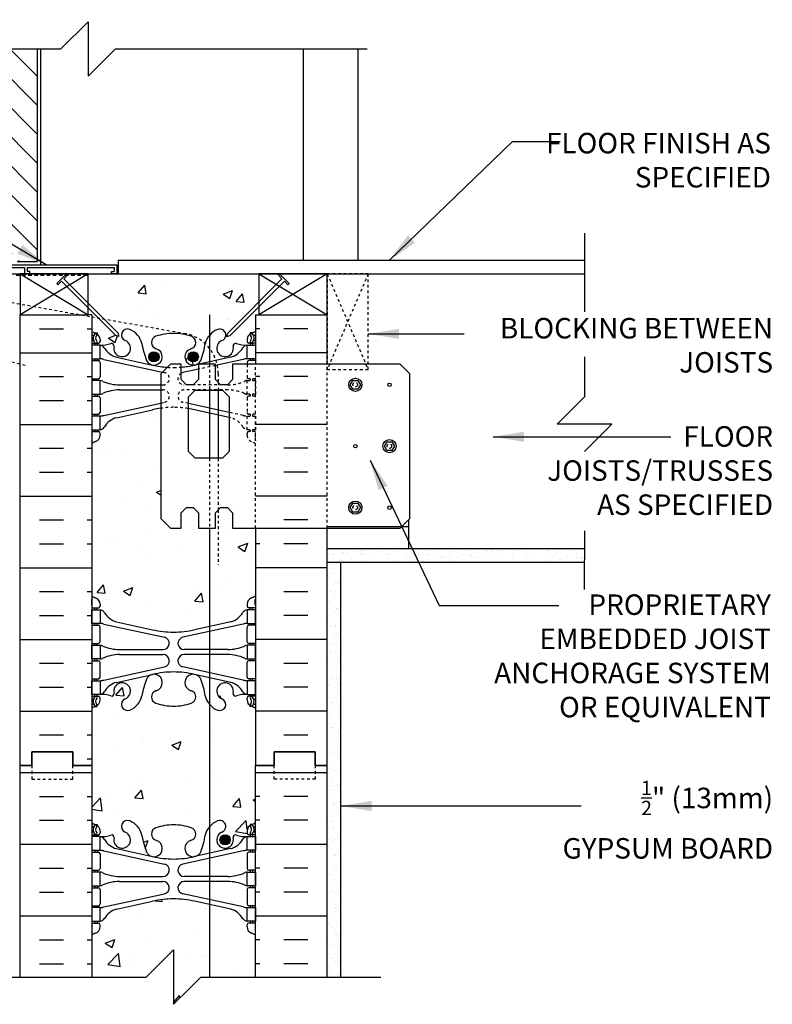
# Model space of a CAD drawing. Units: inches. Extents: x -32.6 to 14.7, y 152.2 to 241.2.
# Drawn here: x -13.1 to 14.5, y 174.5 to 210.6 of the extents above; entities that cross this region are included whole.
import ezdxf

# ---------------------------------------------------------------- set-up
doc = ezdxf.new("R2010")
doc.units = ezdxf.units.IN
doc.header["$LTSCALE"] = 0.5
doc.header["$MEASUREMENT"] = 0
doc.linetypes.add('DASHED2', pattern=[0.375, 0.25, -0.125])
doc.linetypes.add('HIDDEN2', pattern=[0.1875, 0.125, -0.0625])
for name, color, linetype in [('HATCH', 12, 'Continuous'), ('Hidden2', 12, 'HIDDEN2'), ('LINE18', 9, 'Continuous'), ('line25', 2, 'Continuous'), ('LINE3', 3, 'Continuous'), ('LINE50', 5, 'Continuous'), ('LINE65', 3, 'Continuous'), ('LINE9', 9, 'Continuous'), ('TEXT', 4, 'Continuous'), ('Web_Edge', 9, 'Continuous')]:
    doc.layers.add(name, color=color, linetype=linetype)
doc.styles.add('DIM', font='romans.shx', dxfattribs={"width": 0.7})
doc.styles.add('ROMANS', font='romans.shx', dxfattribs={"height": 0.75})
doc.dimstyles.new('ext_12', dxfattribs={"dimscale": 12, "dimtxt": 0.09375, "dimasz": 0.09375, "dimexe": 0.09375, "dimexo": 0.0625, "dimgap": 0.0625, "dimtad": 1, "dimdec": 1, "dimzin": 3, "dimdsep": 46, "dimlunit": 4, "dimtxsty": 'DIM', "dimcen": 0.09, "dimdle": 0.09375, "dimclrt": 4, "dimadec": 0, "dimazin": 0, "dimtfac": 1, "dimtdec": 1, "dimtmove": 2, "dimatfit": 3, "dimfxl": 1, "dimfrac": 2, "dimtolj": 1, "dimtzin": 0, "dimarcsym": 0})

msp = doc.modelspace()

# ---------------------------------------------------------------- hatches: boundary and pattern name
at = {"layer": 'HATCH'}
h = msp.add_hatch(dxfattribs=at)
h.set_pattern_fill('AR-CONC', color=256, scale=0.5)
h.paths.add_polyline_path([(-4.78, 177.377), (-4.78, 177.445, -0.414214), (-4.718, 177.507), (-4.67, 177.507), (-4.67, 177.577), (-4.775, 177.577, -0.188973), (-4.931, 177.672, 0.196323), (-5.38, 178.018), (-6.702, 178.309, 0.057795), (-7.47, 178.398, 0.057795), (-8.238, 178.309), (-9.56, 178.018, 0.196323), (-10.009, 177.672, -0.188973), (-10.165, 177.577), (-10.27, 177.577), (-10.27, 177.507), (-10.223, 177.507, -0.414214), (-10.16, 177.445), (-10.16, 177.377, -0.317837), (-10.327, 177.142, 0.082415), (-10.47, 177.063), (-10.47, 175.536), (-8.47, 175.536), (-7.47, 176.536), (-7.47, 174.536), (-6.891, 175.115), (-6.47, 175.536), (-4.47, 175.536), (-4.47, 177.063, 0.082415), (-4.614, 177.142, -0.317837)])
h.paths.add_polyline_path([(-4.47, 185.37, 0.064398), (-4.58, 185.436), (-4.67, 185.436), (-4.67, 185.478, -0.249069), (-4.78, 185.685), (-4.78, 185.753, -0.414214), (-4.718, 185.815), (-4.67, 185.815), (-4.67, 185.885), (-4.775, 185.885, 0.10046), (-5.169, 185.828, -0.601435), (-5.289, 185.933, 2.182095), (-5.699, 185.72, -1), (-5.862, 185.311, -0.24438), (-6.31, 185.832, 0.053157), (-6.476, 186.446, 1.553132), (-6.834, 186.022, -0.735593), (-6.822, 185.564, -0.082755), (-7.47, 185.456, -0.082755), (-8.119, 185.564, -0.735593), (-8.106, 186.022, 1.553132), (-8.464, 186.446, 0.053157), (-8.63, 185.832, -0.24438), (-9.079, 185.311, -1), (-9.242, 185.72, 2.182095), (-9.652, 185.933, -0.601435), (-9.772, 185.828, 0.10046), (-10.165, 185.885), (-10.27, 185.885), (-10.27, 185.815), (-10.223, 185.815, -0.414214), (-10.16, 185.753), (-10.16, 185.685, -0.249069), (-10.27, 185.478), (-10.27, 185.436), (-10.36, 185.436, 0.064398), (-10.47, 185.37), (-10.47, 183.281), (-10.47, 181.192, 0.064398), (-10.36, 181.126), (-10.27, 181.126), (-10.27, 181.085, -0.249069), (-10.16, 180.877), (-10.16, 180.81, -0.414214), (-10.223, 180.747), (-10.27, 180.747), (-10.27, 180.677), (-10.165, 180.677, 0.10046), (-9.772, 180.735, -0.601435), (-9.652, 180.63, 2.182095), (-9.242, 180.843, -1), (-9.079, 181.251, -0.24438), (-8.63, 180.73, 0.053157), (-8.464, 180.116, 1.553132), (-8.106, 180.541, -0.735593), (-8.119, 180.999, -0.082755), (-7.47, 181.107, -0.082755), (-6.822, 180.999, -0.735593), (-6.834, 180.541, 1.553132), (-6.476, 180.116, 0.053157), (-6.31, 180.73, -0.24438), (-5.862, 181.251, -1), (-5.699, 180.843, 2.182095), (-5.289, 180.63, -0.601435), (-5.169, 180.735, 0.10046), (-4.775, 180.677), (-4.67, 180.677), (-4.67, 180.747), (-4.718, 180.747, -0.414214), (-4.78, 180.81), (-4.78, 180.877, -0.249069), (-4.67, 181.085), (-4.67, 181.126), (-4.58, 181.126, 0.064398), (-4.47, 181.192), (-4.47, 183.281)])
h.paths.add_polyline_path([(-4.614, 189.421, 0.082415), (-4.47, 189.5), (-4.47, 191.974), (-5.314, 191.974), (-5.314, 192.537), (-5.502, 192.724), (-5.752, 192.724), (-5.939, 192.537), (-5.939, 191.974), (-6.564, 191.974), (-6.564, 192.537), (-6.752, 192.724), (-7.002, 192.724), (-7.189, 192.537), (-7.189, 191.974), (-7.586, 191.974), (-7.939, 192.328), (-7.939, 196.365, 0.022683), (-8.238, 196.309), (-9.56, 196.018, 0.196323), (-10.009, 195.672, -0.188973), (-10.165, 195.577), (-10.27, 195.577), (-10.27, 195.507), (-10.223, 195.507, -0.414214), (-10.16, 195.445), (-10.16, 195.377, -0.317837), (-10.327, 195.142, 0.082415), (-10.47, 195.063), (-10.47, 189.5, 0.082415), (-10.327, 189.421, -0.317837), (-10.16, 189.185), (-10.16, 189.118, -0.414214), (-10.223, 189.055), (-10.27, 189.055), (-10.27, 188.985), (-10.165, 188.985, -0.188973), (-10.009, 188.89, 0.196323), (-9.56, 188.544), (-8.238, 188.253, 0.057795), (-7.47, 188.164, 0.057795), (-6.702, 188.253), (-5.38, 188.544, 0.196323), (-4.931, 188.89, -0.188973), (-4.775, 188.985), (-4.67, 188.985), (-4.67, 189.055), (-4.718, 189.055, -0.414214), (-4.78, 189.118), (-4.78, 189.185, -0.317837)])
h.paths.add_polyline_path([(-5.43, 196.029), (-6.702, 196.309, 0.017332), (-6.93, 196.354), (-6.93, 194.781), (-6.68, 194.531), (-5.68, 194.531), (-5.43, 194.781)], flags=17)
h.paths.add_polyline_path([(-4.345, 200.261), (-4.345, 201.281), (-10.595, 201.281), (-10.595, 200.215), (-10.012, 199.632), (-7.08, 199.108, -0.146134), (-6.311, 198.726, -0.245973), (-5.862, 199.251, -1), (-5.699, 198.843, 2.182095), (-5.289, 198.63, -0.601435), (-5.169, 198.735, 0.10046), (-4.775, 198.677), (-4.67, 198.677), (-4.67, 198.747), (-4.718, 198.747, -0.414214), (-4.78, 198.81), (-4.78, 198.877, -0.249069), (-4.67, 199.085), (-4.67, 199.126), (-4.58, 199.126, 0.064398), (-4.47, 199.192), (-4.47, 199.781), (-4.345, 199.781), (-4.345, 200.084), (-5.399, 199.031), (-5.528, 198.99), (-5.487, 199.119)])
h.paths.add_polyline_path([(-7.47, 199.107, -0.082755), (-6.822, 198.999, -0.735593), (-6.834, 198.541, 1.553132), (-6.476, 198.116, 0.052765), (-6.311, 198.726, 0.146199), (-7.08, 199.108), (-10.012, 199.632), (-9.499, 199.119), (-9.459, 198.99), (-9.588, 199.031), (-10.227, 199.67), (-10.47, 199.714), (-10.47, 199.192, 0.064398), (-10.36, 199.126), (-10.27, 199.126), (-10.27, 199.085, -0.249069), (-10.16, 198.877), (-10.16, 198.81, -0.414214), (-10.223, 198.747), (-10.27, 198.747), (-10.27, 198.677), (-10.165, 198.677, 0.10046), (-9.772, 198.735, -0.601435), (-9.652, 198.63, 2.182095), (-9.242, 198.843, -1), (-9.079, 199.251, -0.24438), (-8.63, 198.73, 0.053157), (-8.464, 198.116, 1.553132), (-8.106, 198.541, -0.735593), (-8.119, 198.999, -0.082755)])
h.paths.add_polyline_path([(-13.876, 200.322), (-14.588, 200.449, 0.873175), (-15.325, 198.583), (-13.876, 198.195)], flags=17)
h.paths.add_polyline_path([(-13.876, 198.195), (-15.325, 198.583, -0.873175), (-14.588, 200.449), (-13.876, 200.322), (-13.877, 201.281), (-16.557, 201.281), (-17.595, 201.281), (-17.595, 196.281, 0.050065), (-17.496, 195.287), (-13.876, 195.406)])
h.paths.add_polyline_path([(-17.595, 201.281), (-17.783, 201.281), (-22.517, 201.125), (-22.517, 199.521), (-23.517, 198.521), (-21.517, 198.521), (-22.517, 197.521), (-22.517, 195.122), (-17.496, 195.287, -0.050065), (-17.595, 196.281)])
h.paths.add_polyline_path([(-4.47, 224.949, 0.082415), (-4.614, 225.028, -0.317837), (-4.78, 225.264), (-4.78, 225.332, -0.414214), (-4.718, 225.394), (-4.67, 225.394), (-4.67, 225.464), (-4.775, 225.464, -0.188973), (-4.931, 225.559, 0.196323), (-5.38, 225.905), (-6.702, 226.196, 0.057795), (-7.47, 226.285, 0.057795), (-8.238, 226.196), (-9.56, 225.905, 0.196323), (-10.009, 225.559, -0.188973), (-10.165, 225.464), (-10.27, 225.464), (-10.27, 225.394), (-10.223, 225.394, -0.414214), (-10.16, 225.332), (-10.16, 225.264, -0.317837), (-10.327, 225.028, 0.082415), (-10.47, 224.949), (-10.47, 222.168), (-9.845, 222.168), (-9.845, 222.218), (-7.895, 222.218, 0.414214), (-7.77, 222.343), (-7.77, 222.418, -1), (-7.17, 222.418), (-7.17, 222.343, 0.414214), (-7.045, 222.218), (-5.095, 222.218), (-5.095, 222.168), (-4.47, 222.168)])
h.paths.add_polyline_path([(-4.47, 231.168), (-4.47, 233.257, 0.064398), (-4.58, 233.323), (-4.67, 233.323), (-4.67, 233.365, -0.249069), (-4.78, 233.572), (-4.78, 233.639, -0.414214), (-4.718, 233.702), (-4.67, 233.702), (-4.67, 233.772), (-4.775, 233.772, 0.10046), (-5.169, 233.714, -0.601435), (-5.289, 233.819, 2.182095), (-5.699, 233.606, -1), (-5.862, 233.198, -0.24438), (-6.31, 233.719, 0.053157), (-6.476, 234.333, 1.553132), (-6.834, 233.908, -0.735593), (-6.822, 233.45, -0.082755), (-7.47, 233.342, -0.082755), (-8.119, 233.45, -0.735593), (-8.106, 233.908, 1.553132), (-8.464, 234.333, 0.053157), (-8.63, 233.719, -0.24438), (-9.079, 233.198, -1), (-9.242, 233.606, 2.182095), (-9.652, 233.819, -0.601435), (-9.772, 233.714, 0.10046), (-10.165, 233.772), (-10.27, 233.772), (-10.27, 233.702), (-10.223, 233.702, -0.414214), (-10.16, 233.639), (-10.16, 233.572, -0.249069), (-10.27, 233.365), (-10.27, 233.323), (-10.36, 233.323, 0.064398), (-10.47, 233.257), (-10.47, 231.168), (-10.47, 228.957, 0.035064), (-10.395, 228.919, -0.068878), (-10.36, 228.978, -0.348752), (-10.305, 228.991, -0.292121), (-10.16, 228.764), (-10.16, 228.697, -0.414214), (-10.223, 228.634), (-10.27, 228.634), (-10.27, 228.564), (-10.165, 228.564, 0.10046), (-9.772, 228.621, -0.601435), (-9.652, 228.516, 2.182095), (-9.242, 228.729, -1), (-9.079, 229.138, -0.24438), (-8.63, 228.617, 0.053157), (-8.464, 228.003, 1.553132), (-8.106, 228.427, -0.735593), (-8.119, 228.885, -0.082755), (-7.47, 228.993, -0.082755), (-6.822, 228.885, -0.735593), (-6.834, 228.427, 1.553132), (-6.476, 228.003, 0.053157), (-6.31, 228.617, -0.24438), (-5.862, 229.138, -1), (-5.699, 228.729, 2.182095), (-5.289, 228.516, -0.601435), (-5.169, 228.621, 0.10046), (-4.775, 228.564), (-4.67, 228.564), (-4.67, 228.634), (-4.718, 228.634, -0.414214), (-4.78, 228.697), (-4.78, 228.764, -0.249069), (-4.67, 228.971), (-4.67, 229.013), (-4.58, 229.013, 0.064398), (-4.47, 229.079)])
h.paths.add_polyline_path([(-4.47, 240.158), (-8.943, 240.158), (-9.943, 239.158), (-9.943, 241.158), (-10.47, 240.631), (-10.47, 237.386, 0.082415), (-10.327, 237.307, -0.317837), (-10.16, 237.072), (-10.16, 237.004, -0.414214), (-10.223, 236.942), (-10.27, 236.942), (-10.27, 236.872), (-10.165, 236.872, -0.188973), (-10.009, 236.777, 0.196323), (-9.56, 236.431), (-8.238, 236.14, 0.057795), (-7.47, 236.051, 0.057795), (-6.702, 236.14), (-5.38, 236.431, 0.196323), (-4.931, 236.777, -0.188973), (-4.775, 236.872), (-4.67, 236.872), (-4.67, 236.942), (-4.718, 236.942, -0.414214), (-4.78, 237.004), (-4.78, 237.072, -0.317837), (-4.614, 237.307, 0.082415), (-4.47, 237.386)])
h = msp.add_hatch(dxfattribs=at)
h.set_pattern_fill('ANSI31', color=256, scale=6, style=0)
h.set_pattern_definition([(135, (107.8191, 45.80936), (0.53033, 0.53033), [])])
h.paths.add_polyline_path([(-14.094, 209.52), (-12.469, 209.52), (-12.469, 201.737), (-13.201, 201.737), (-13.201, 201.779), (-13.12, 201.779), (-13.12, 202.02), (-13.442, 202.02), (-13.442, 201.779), (-13.371, 201.779), (-13.371, 201.737), (-14.094, 201.737)])
h = msp.add_hatch(dxfattribs=at)
h.set_pattern_fill('INSUL', color=256, scale=7, style=0)
h.set_pattern_definition([(0, (-2936.632, -213.7283), (0, 2.625), []), (0, (-2936.632, -212.8533), (0, 2.625), [0.875, -0.875]), (0, (-2936.632, -211.9783), (0, 2.625), [0.875, -0.875])])
h.paths.add_polyline_path([(-13.095, 183.281), (-12.658, 183.281), (-12.658, 183.781), (-11.158, 183.781), (-11.158, 183.281), (-10.47, 183.281), (-10.47, 199.781), (-13.095, 199.781)])
h = msp.add_hatch(dxfattribs=at)
h.set_pattern_fill('AR-SAND', color=256, scale=0.25, style=0)
h.set_pattern_definition([(37.5, (-112.9404, 70.85372), (-0.0157483, 0.4817059), [0, -0.38, 0, -0.425, 0, -0.40625]), (7.5, (-112.9404, 70.8537), (0.4424442, 0.7055365), [0, -0.205, 0, -0.3425, 0, -0.13125]), (327.5, (-113.2479, 70.85372), (0.7785355, 0.0014148), [0, -0.125, 0, -0.45, 0, -0.5875]), (317.5, (-113.2479, 70.8537), (0.7515317, 0.219419), [0, -0.0625, 0, -0.295, 0, -0.3375])])
h.paths.add_polyline_path([(7.567, 190.724), (7.567, 191.224), (-1.854, 191.224), (-1.854, 190.724)])
h = msp.add_hatch(dxfattribs=at)
h.set_pattern_fill('AR-SAND', color=256, scale=0.25, style=0)
h.set_pattern_definition([(37.5, (65.12333, 7.50636), (-0.01574834, 0.48170594), [0, -0.38, 0, -0.425, 0, -0.40625]), (7.5, (65.12333, 7.50636), (0.4424442, 0.7055365), [0, -0.205, 0, -0.3425, 0, -0.13125]), (327.5, (64.81583, 7.50636), (0.7785355, 0.0014148), [0, -0.125, 0, -0.45, 0, -0.5875]), (317.5, (64.81583, 7.50636), (0.7515317, 0.219419), [0, -0.0625, 0, -0.295, 0, -0.3375])])
h.paths.add_polyline_path([(-1.345, 190.724), (-1.845, 190.724), (-1.845, 183.281), (-1.845, 175.536), (-1.345, 175.536)])
h = msp.add_hatch(dxfattribs=at)
h.set_pattern_fill('INSUL', color=256, scale=7, style=0)
h.set_pattern_definition([(0, (-2936.632, -231.7283), (0, 2.625), []), (0, (-2936.632, -230.8533), (0, 2.625), [0.875, -0.875]), (0, (-2936.632, -229.9783), (0, 2.625), [0.875, -0.875])])
h.paths.add_polyline_path([(-13.095, 175.536), (-10.47, 175.536), (-10.47, 183.281), (-11.158, 183.281), (-11.158, 183.781), (-12.658, 183.781), (-12.658, 183.281), (-13.095, 183.281)])
h = msp.add_hatch(dxfattribs=at)
h.set_pattern_fill('INSUL', color=256, scale=7, style=0)
h.set_pattern_definition([(180, (2921.6913, -231.7283), (0, 2.625), []), (180, (2921.6913, -230.8533), (0, 2.625), [0.875, -0.875]), (180, (2921.6913, -229.9783), (0, 2.625), [0.875, -0.875])])
h.paths.add_polyline_path([(-4.47, 175.536), (-1.845, 175.536), (-1.845, 183.281), (-2.283, 183.281), (-2.283, 183.781), (-3.783, 183.781), (-3.783, 183.281), (-4.47, 183.281)])
at = {"layer": 'LINE3'}
msp.add_hatch(color=256, dxfattribs=at).paths.add_polyline_path([(-5.398, 180.559, 1), (-5.773, 180.559, 1)])
msp.add_hatch(color=256, dxfattribs=at).paths.add_polyline_path([(-5.398, 180.559, 1), (-5.773, 180.559, 1)])
at = {"layer": 'LINE65'}
for points in [[(-8.001, 198.247, 1), (-8.376, 198.247, 1)], [(-6.564, 198.247, 1), (-6.939, 198.247, 1)]]:
    msp.add_hatch(color=256, dxfattribs=at).paths.add_polyline_path(points)

# ---------------------------------------------------------------- linework, layer by layer
at = {"layer": 'HATCH'}
for p, q in [((-12.344, 209.52), (-12.344, 201.612)), ((-2.72, 209.52), (-2.72, 201.781)), ((-0.72, 209.52), (-0.72, 201.781)), ((-13.095, 201.281), (-10.595, 199.781)), ((-10.595, 201.281), (-13.095, 199.781)), ((-4.345, 201.281), (-1.845, 199.781)), ((-1.845, 201.281), (-4.345, 199.781)), ((-4.309, 199.272), (-4.47, 199.272)), ((-2.559, 199.272), (-3.434, 199.272)), ((-1.845, 198.397), (-4.47, 198.397)), ((-4.309, 197.522), (-4.47, 197.522)), ((-2.559, 197.522), (-3.434, 197.522)), ((-2.559, 196.647), (-3.434, 196.647)), ((-1.845, 195.772), (-4.47, 195.772)), ((-2.559, 194.897), (-3.434, 194.897)), ((-2.559, 194.022), (-3.434, 194.022)), ((-1.845, 193.147), (-4.47, 193.147)), ((-2.559, 192.272), (-3.434, 192.272)), ((-4.631, 191.973), (-4.631, 191.973)), ((-4.631, 191.973), (-4.631, 191.973)), ((-4.309, 191.397), (-4.47, 191.397)), ((-2.559, 191.397), (-3.434, 191.397)), ((-1.845, 190.522), (-4.47, 190.522)), ((-2.559, 189.647), (-3.434, 189.647)), ((-2.559, 188.772), (-3.434, 188.772)), ((-1.845, 187.897), (-4.47, 187.897)), ((-2.559, 187.022), (-3.434, 187.022)), ((-2.559, 186.147), (-3.434, 186.147)), ((-1.845, 185.272), (-4.47, 185.272)), ((-2.559, 184.397), (-3.434, 184.397))]:
    msp.add_line(p, q, dxfattribs=at)
at = {"layer": 'HATCH', "linetype": 'HIDDEN2'}
for p, q in [((-6.15, 197.974), (-6.15, 197.031)), ((-5.836, 197.308), (-5.836, 197.031)), ((-6.15, 194.531), (-6.15, 191.974)), ((-5.836, 194.531), (-5.836, 192.64)), ((-5.836, 192.64), (-5.836, 190.63))]:
    msp.add_line(p, q, dxfattribs=at)
at = {"layer": 'Hidden2'}
for p, q in [((-14.588, 200.449), (-10.47, 199.714)), ((-10.47, 199.714), (-7.065, 199.106)), ((-15.325, 198.583), (-12.892, 197.931)), ((-4.78, 197.974), (-4.78, 197.51)), ((-4.47, 191.974), (-4.47, 197.974)), ((-7.874, 197.686), (-7.81, 197.672)), ((-5.939, 197.931), (-6.564, 197.795)), ((-5.836, 197.63), (-5.836, 197.308)), ((-4.47, 197.447), (-4.718, 197.447)), ((-4.67, 197.447), (-4.67, 197.377)), ((-4.58, 197.447), (-4.58, 197.377)), ((-7.939, 197.217), (-7.859, 197.217)), ((-7.939, 197.037), (-7.859, 197.037)), ((-5.485, 197.217), (-7.081, 197.217)), ((-5.485, 197.037), (-7.081, 197.037)), ((-4.67, 196.877), (-4.67, 196.807)), ((-4.58, 196.877), (-4.58, 196.807)), ((-7.939, 196.555), (-7.81, 196.583)), ((-6.93, 196.539), (-7.131, 196.583)), ((-4.78, 196.745), (-4.78, 196.21)), ((-4.47, 196.807), (-4.718, 196.807)), ((-4.919, 196.101), (-5.43, 196.213)), ((-5.38, 196.018), (-5.43, 196.029)), ((-4.47, 196.147), (-4.718, 196.147)), ((-4.67, 196.147), (-4.67, 196.077)), ((-4.58, 196.147), (-4.58, 196.077)), ((-4.78, 195.377), (-4.78, 195.445)), ((-4.47, 195.507), (-4.718, 195.507)), ((-4.67, 195.577), (-4.67, 195.507)), ((-4.58, 195.577), (-4.58, 195.507)), ((-4.48, 195.387), (-4.48, 195.201))]:
    msp.add_line(p, q, dxfattribs=at)
for points in [[(-4.475, 196.877), (-4.775, 196.877), (-4.775, 197.377), (-4.475, 197.377)], [(-4.475, 195.577), (-4.775, 195.577), (-4.775, 196.077), (-4.475, 196.077)]]:
    msp.add_lwpolyline(points, close=True, dxfattribs=at)
for centre, radius, start, end in [((-7.336, 197.63), 1.5, 0, 79.5785), ((-7.859, 197.447), 0.23, 270, 77.6055), ((-7.47, 201.213), 3.356, 266.1524, 270), ((-7.47, 201.213), 3.356, 270, 274.8025), ((-7.081, 197.447), 0.23, 118.0472, 270), ((-5.515, 198.817), 1.6, 271.0797, 293.4327), ((-4.771, 197.159), 0.219, 91.08, 119.5063), ((-4.718, 197.51), 0.0625, 180, 270), ((-7.859, 196.807), 0.23, 282.3945, 90), ((-7.081, 196.807), 0.23, 90, 257.6055), ((-5.515, 195.438), 1.6, 66.5673, 88.9203), ((-5.515, 195.438), 1.6, 66.5673, 88.9203), ((-4.771, 197.096), 0.219, 240.4937, 268.92), ((-4.771, 197.096), 0.219, 240.4937, 268.92), ((-4.718, 196.745), 0.0625, 90, 180), ((-7.47, 193.042), 3.356, 90, 98.0333), ((-7.47, 193.042), 3.356, 80.741, 90), ((-4.718, 196.21), 0.0625, 180, 270), ((-5.58, 195.295), 0.75, 30.155, 74.5838), ((-4.685, 197.073), 1, 256.4291, 264.7991), ((-4.732, 195.824), 0.25, 217.2777, 260.0823), ((-4.718, 195.445), 0.0625, 90, 180), ((-4.53, 195.377), 0.25, 180, 250.5288), ((-4.78, 194.67), 0.5, 51.6833, 70.5288), ((-4.46, 195.387), 0.02, 119.988, 180), ((-4.46, 195.201), 0.02, 180, 238.927), ((-4.78, 194.67), 0.6, 58.8907, 58.927)]:
    msp.add_arc(centre, radius, start, end, dxfattribs=at)
at = {"layer": 'LINE18'}
for p, q in [((-11.397, 201.281), (-11.353, 201.237)), ((-11.75, 200.928), (-11.706, 200.884)), ((-11.573, 201.016), (-9.588, 199.031)), ((-11.485, 201.105), (-9.499, 199.119)), ((-3.502, 201.105), (-5.487, 199.119)), ((-3.413, 201.016), (-5.399, 199.031)), ((-3.237, 200.928), (-3.281, 200.884)), ((-9.459, 198.99), (-9.499, 199.119)), ((-5.528, 198.99), (-5.487, 199.119)), ((-9.459, 198.99), (-9.588, 199.031)), ((-5.528, 198.99), (-5.399, 199.031))]:
    msp.add_line(p, q, dxfattribs=at)
for points in [[(-11.75, 200.928), (-11.397, 201.281)], [(-11.485, 201.105), (-11.353, 201.237)], [(-3.502, 201.105), (-3.634, 201.237)], [(-3.59, 201.281), (-3.237, 200.928)], [(-11.573, 201.016), (-11.706, 200.884)], [(-3.413, 201.016), (-3.281, 200.884)]]:
    msp.add_lwpolyline(points, dxfattribs=at)
at = {"layer": 'line25'}
for p, q in [((-12.469, 209.52), (-12.469, 201.737)), ((-13.201, 201.737), (-12.469, 201.737)), ((-10.47, 199.781), (-10.595, 199.781)), ((-10.47, 199.781), (-10.47, 183.281)), ((-4.47, 199.781), (-4.47, 197.974)), ((-4.47, 199.781), (-4.345, 199.781)), ((1.146, 191.224), (1.146, 192.288)), ((-4.47, 191.974), (-4.47, 183.281)), ((-1.845, 192.031), (1.155, 192.031)), ((-1.854, 191.224), (7.567, 191.224)), ((-10.47, 183.281), (-10.47, 175.536)), ((-4.47, 175.536), (-4.47, 183.281))]:
    msp.add_line(p, q, dxfattribs=at)
for points in [[(-7.939, 197.62), (-7.939, 192.328), (-7.586, 191.974), (-7.189, 191.974), (-7.189, 192.537), (-7.002, 192.724), (-6.752, 192.724), (-6.564, 192.537), (-6.564, 191.974), (-5.939, 191.974), (-5.939, 192.537), (-5.752, 192.724), (-5.502, 192.724), (-5.314, 192.537), (-5.314, 191.974), (0.832, 191.974), (1.186, 192.328), (1.186, 197.62), (0.832, 197.974), (-5.314, 197.974), (-5.314, 197.412), (-5.502, 197.224), (-5.752, 197.224), (-5.939, 197.412), (-5.939, 197.974), (-6.564, 197.974), (-6.564, 197.412), (-6.752, 197.224), (-7.002, 197.224), (-7.189, 197.412), (-7.189, 197.974), (-7.586, 197.974)], [(-6.68, 194.531), (-6.93, 194.781), (-6.93, 196.781), (-6.68, 197.031), (-5.68, 197.031), (-5.43, 196.781), (-5.43, 194.781), (-5.68, 194.531)]]:
    msp.add_lwpolyline(points, close=True, dxfattribs=at)
at = {"layer": 'LINE3'}
for p, q in [((-6.15, 199.781), (-6.15, 197.974)), ((-6.15, 197.031), (-6.15, 194.531)), ((-5.836, 197.031), (-5.836, 194.531)), ((-6.15, 191.974), (-6.15, 175.536))]:
    msp.add_line(p, q, dxfattribs=at)
msp.add_circle((-5.585, 180.559), 0.188, dxfattribs=at)
msp.add_circle((-5.585, 180.559), 0.188, dxfattribs=at)
at = {"layer": 'LINE50'}
for p, q in [((-16.557, 201.281), (-1.845, 201.281)), ((-1.845, 201.281), (7.576, 201.281)), ((-13.095, 183.281), (-13.095, 199.781)), ((-1.845, 197.974), (-1.845, 199.781)), ((-1.845, 183.281), (-1.845, 191.974)), ((-1.845, 185.397), (-1.845, 188.281)), ((-13.095, 175.536), (-13.095, 183.281)), ((-1.845, 175.536), (-1.845, 183.281))]:
    msp.add_line(p, q, dxfattribs=at)
at = {"layer": 'LINE50', "color": 9, "linetype": 'DASHED2'}
msp.add_line((-13.242, 201.232), (-10.595, 201.232), dxfattribs=at)
at = {"layer": 'LINE50'}
for points in [[(-10.47, 183.281), (-11.158, 183.281), (-11.158, 183.781), (-12.658, 183.781), (-12.658, 183.281), (-13.095, 183.281)], [(-13.095, 183.281), (-12.658, 183.281), (-12.658, 183.781), (-11.158, 183.781), (-11.158, 183.281), (-10.47, 183.281)], [(-10.47, 183.281), (-11.158, 183.281), (-11.158, 183.781), (-12.658, 183.781), (-12.658, 183.281), (-13.095, 183.281)], [(-4.47, 183.281), (-3.783, 183.281), (-3.783, 183.781), (-2.283, 183.781), (-2.283, 183.281), (-1.845, 183.281)], [(-1.845, 183.281), (-2.283, 183.281), (-2.283, 183.781), (-3.783, 183.781), (-3.783, 183.281), (-4.47, 183.281)]]:
    msp.add_lwpolyline(points, dxfattribs=at)
at = {"layer": 'LINE65'}
for centre in [(-8.189, 198.247), (-6.752, 198.247)]:
    msp.add_circle(centre, 0.188, dxfattribs=at)
at = {"layer": 'LINE9'}
for p, q in [((-11.597, 209.52), (-10.597, 210.52)), ((-10.597, 210.52), (-10.597, 208.52)), ((-18.279, 209.52), (-11.597, 209.52)), ((-10.597, 208.52), (-9.597, 209.52)), ((-9.597, 209.52), (-0.38, 209.52)), ((7.576, 202.781), (7.576, 199.894)), ((-14.094, 201.612), (-9.554, 201.612)), ((-9.554, 201.612), (-9.554, 201.281)), ((-9.501, 201.781), (-9.501, 201.281)), ((-14.094, 201.518), (-12.929, 201.518)), ((-13.095, 201.281), (-13.095, 199.781)), ((-10.595, 201.281), (-13.095, 201.281)), ((-12.929, 201.518), (-12.929, 201.281)), ((-12.929, 201.281), (-12.741, 201.281)), ((-12.835, 201.518), (-9.648, 201.518)), ((-12.835, 201.518), (-12.835, 201.375)), ((-12.741, 201.375), (-12.835, 201.375)), ((-12.741, 201.281), (-12.741, 201.375)), ((-10.595, 199.781), (-10.595, 201.281)), ((-9.741, 201.281), (-9.741, 201.375)), ((-9.741, 201.375), (-9.648, 201.375)), ((-9.554, 201.281), (-9.741, 201.281)), ((-9.648, 201.518), (-9.648, 201.375)), ((-4.345, 201.281), (-4.345, 199.781)), ((-1.845, 201.281), (-4.345, 201.281)), ((-3.634, 201.237), (-3.59, 201.281)), ((-1.845, 199.781), (-1.845, 201.281)), ((-13.095, 199.781), (-10.595, 199.781)), ((-4.345, 199.781), (-1.845, 199.781)), ((7.576, 198.248), (7.576, 196.781)), ((6.576, 195.781), (7.576, 196.781)), ((8.576, 195.781), (6.576, 195.781)), ((8.576, 195.781), (7.576, 194.781)), ((7.576, 191.873), (7.567, 189.724)), ((-1.854, 190.724), (7.567, 190.724)), ((-1.345, 175.536), (-1.345, 190.724))]:
    msp.add_line(p, q, dxfattribs=at)
at = {"layer": 'LINE9', "linetype": 'HIDDEN2'}
for p, q in [((-1.845, 201.281), (-0.345, 197.781)), ((-0.345, 201.281), (-1.845, 197.781)), ((-1.845, 191.974), (-1.845, 197.974))]:
    msp.add_line(p, q, dxfattribs=at)
msp.add_lwpolyline([(-1.845, 197.781), (-0.345, 197.781), (-0.345, 201.281), (-1.845, 201.281)], close=True, dxfattribs=at)
at = {"layer": 'LINE9'}
for points in [[(-0.722, 197.384), (-0.629, 197.224), (-0.722, 197.064), (-0.906, 197.064), (-0.999, 197.224), (-0.906, 197.384)], [(0.528, 195.134), (0.621, 194.974), (0.528, 194.814), (0.344, 194.814), (0.251, 194.974), (0.344, 195.134)], [(-0.722, 192.884), (-0.629, 192.724), (-0.722, 192.564), (-0.906, 192.564), (-0.999, 192.724), (-0.906, 192.884)]]:
    msp.add_lwpolyline(points, close=True, dxfattribs=at)
at = {"layer": 'LINE9', "linetype": 'DASHED2', "ltscale": 0.15}
for points in [[(-12.658, 183.281), (-12.658, 183.281), (-12.658, 182.781), (-11.158, 182.781), (-11.158, 183.281), (-11.158, 183.281)], [(-12.658, 183.281), (-12.658, 183.281), (-12.658, 182.781), (-11.158, 182.781), (-11.158, 183.281), (-11.158, 183.281)], [(-2.283, 183.281), (-2.283, 183.281), (-2.283, 182.781), (-3.783, 182.781), (-3.783, 183.281), (-3.783, 183.281)]]:
    msp.add_lwpolyline(points, dxfattribs=at)
at = {"layer": 'LINE9'}
for points in [[(-15.063, 175.536), (-8.47, 175.536), (-7.47, 176.536), (-7.47, 174.536), (-6.891, 175.115)], [(-6.891, 175.115), (-6.47, 175.536), (0.116, 175.536)]]:
    msp.add_lwpolyline(points, dxfattribs=at)
for centre, radius in [((-0.814, 197.224), 0.241), ((0.436, 197.224), 0.0625), ((0.436, 194.974), 0.241), ((-0.814, 194.974), 0.0625), ((-0.814, 192.724), 0.241), ((0.436, 192.724), 0.0625)]:
    msp.add_circle(centre, radius, dxfattribs=at)
at = {"layer": 'LINE9', "linetype": 'DASHED2'}
for centre in [(-0.819, 197.228), (0.431, 194.978), (-0.819, 192.728)]:
    msp.add_circle(centre, 0.0843, dxfattribs=at)
at = {"layer": 'Web_Edge'}
for p, q in [((-9.501, 201.781), (7.576, 201.781)), ((-10.36, 199.126), (-10.27, 199.126)), ((-10.27, 199.126), (-10.27, 199.085)), ((-4.58, 199.126), (-4.67, 199.126)), ((-4.67, 199.126), (-4.67, 199.085)), ((-10.47, 198.847), (-10.428, 198.847)), ((-10.47, 198.747), (-10.223, 198.747)), ((-10.36, 198.747), (-10.36, 198.677)), ((-10.27, 198.747), (-10.27, 198.677)), ((-10.16, 198.877), (-10.16, 198.81)), ((-4.78, 198.877), (-4.78, 198.81)), ((-4.47, 198.747), (-4.718, 198.747)), ((-4.67, 198.747), (-4.67, 198.677)), ((-4.58, 198.747), (-4.58, 198.677)), ((-4.47, 198.847), (-4.512, 198.847)), ((-10.47, 198.107), (-10.223, 198.107)), ((-10.36, 198.177), (-10.36, 198.107)), ((-10.27, 198.177), (-10.27, 198.107)), ((-10.16, 198.045), (-10.16, 197.51)), ((-10.021, 198.154), (-7.874, 197.686)), ((-9.56, 198.236), (-8.238, 197.946)), ((-5.38, 198.236), (-6.702, 197.946)), ((-4.919, 198.154), (-5.939, 197.931)), ((-4.78, 198.045), (-4.78, 197.974)), ((-4.47, 198.107), (-4.718, 198.107)), ((-4.67, 198.177), (-4.67, 198.107)), ((-4.58, 198.177), (-4.58, 198.107)), ((-6.564, 197.795), (-7.131, 197.672)), ((-10.47, 197.447), (-10.223, 197.447)), ((-10.36, 197.447), (-10.36, 197.377)), ((-10.27, 197.447), (-10.27, 197.377)), ((-10.36, 196.877), (-10.36, 196.807)), ((-10.27, 196.877), (-10.27, 196.807)), ((-9.456, 197.217), (-7.939, 197.217)), ((-9.456, 197.037), (-7.939, 197.037)), ((-10.47, 196.807), (-10.223, 196.807)), ((-10.16, 196.745), (-10.16, 196.21)), ((-10.021, 196.101), (-7.939, 196.555)), ((-5.43, 196.213), (-6.93, 196.539)), ((-9.56, 196.018), (-8.238, 196.309)), ((-5.43, 196.029), (-6.702, 196.309)), ((-10.47, 196.147), (-10.223, 196.147)), ((-10.36, 196.147), (-10.36, 196.077)), ((-10.27, 196.147), (-10.27, 196.077)), ((-10.47, 195.507), (-10.223, 195.507)), ((-10.36, 195.577), (-10.36, 195.507)), ((-10.27, 195.577), (-10.27, 195.507)), ((-10.16, 195.377), (-10.16, 195.445)), ((-10.46, 195.387), (-10.46, 195.201)), ((-10.46, 189.175), (-10.46, 189.361)), ((-4.48, 189.175), (-4.48, 189.361)), ((-10.47, 189.055), (-10.223, 189.055)), ((-10.36, 188.985), (-10.36, 189.055)), ((-10.27, 188.985), (-10.27, 189.055)), ((-10.16, 189.185), (-10.16, 189.118)), ((-4.78, 189.185), (-4.78, 189.118)), ((-4.47, 189.055), (-4.718, 189.055)), ((-4.67, 188.985), (-4.67, 189.055)), ((-4.58, 188.985), (-4.58, 189.055)), ((-10.47, 188.415), (-10.223, 188.415)), ((-10.36, 188.415), (-10.36, 188.485)), ((-10.27, 188.415), (-10.27, 188.485)), ((-10.16, 187.818), (-10.16, 188.353)), ((-10.021, 188.461), (-7.81, 187.98)), ((-9.56, 188.544), (-8.238, 188.253)), ((-4.919, 188.461), (-7.131, 187.98)), ((-5.38, 188.544), (-6.702, 188.253)), ((-4.78, 187.818), (-4.78, 188.353)), ((-4.47, 188.415), (-4.718, 188.415)), ((-4.67, 188.415), (-4.67, 188.485)), ((-4.58, 188.415), (-4.58, 188.485)), ((-10.47, 187.755), (-10.223, 187.755)), ((-10.36, 187.685), (-10.36, 187.755)), ((-10.27, 187.685), (-10.27, 187.755)), ((-9.456, 187.525), (-7.859, 187.525)), ((-5.485, 187.525), (-7.081, 187.525)), ((-4.47, 187.755), (-4.718, 187.755)), ((-4.67, 187.685), (-4.67, 187.755)), ((-4.58, 187.685), (-4.58, 187.755)), ((-10.36, 187.115), (-10.36, 187.185)), ((-10.27, 187.115), (-10.27, 187.185)), ((-9.456, 187.345), (-7.859, 187.345)), ((-5.485, 187.345), (-7.081, 187.345)), ((-4.67, 187.115), (-4.67, 187.185)), ((-4.58, 187.115), (-4.58, 187.185)), ((-10.47, 187.115), (-10.223, 187.115)), ((-10.16, 186.518), (-10.16, 187.053)), ((-10.021, 186.409), (-7.81, 186.89)), ((-4.919, 186.409), (-7.131, 186.89)), ((-4.78, 186.518), (-4.78, 187.053)), ((-4.47, 187.115), (-4.718, 187.115)), ((-10.47, 186.455), (-10.223, 186.455)), ((-10.36, 186.385), (-10.36, 186.455)), ((-10.27, 186.385), (-10.27, 186.455)), ((-9.56, 186.326), (-8.238, 186.617)), ((-5.38, 186.326), (-6.702, 186.617)), ((-4.47, 186.455), (-4.718, 186.455)), ((-4.67, 186.385), (-4.67, 186.455)), ((-4.58, 186.385), (-4.58, 186.455)), ((-10.47, 185.815), (-10.223, 185.815)), ((-10.47, 185.715), (-10.428, 185.715)), ((-10.36, 185.815), (-10.36, 185.885)), ((-10.27, 185.815), (-10.27, 185.885)), ((-10.16, 185.685), (-10.16, 185.753)), ((-4.78, 185.685), (-4.78, 185.753)), ((-4.47, 185.815), (-4.718, 185.815)), ((-4.67, 185.815), (-4.67, 185.885)), ((-4.58, 185.815), (-4.58, 185.885)), ((-4.47, 185.715), (-4.512, 185.715)), ((-10.36, 185.436), (-10.27, 185.436)), ((-10.27, 185.436), (-10.27, 185.478)), ((-4.67, 185.436), (-4.67, 185.478)), ((-4.58, 185.436), (-4.67, 185.436)), ((-10.36, 181.126), (-10.27, 181.126)), ((-10.27, 181.126), (-10.27, 181.085)), ((-4.58, 181.126), (-4.67, 181.126)), ((-4.67, 181.126), (-4.67, 181.085)), ((-10.47, 180.847), (-10.428, 180.847)), ((-10.47, 180.747), (-10.223, 180.747)), ((-10.36, 180.747), (-10.36, 180.677)), ((-10.27, 180.747), (-10.27, 180.677)), ((-10.16, 180.877), (-10.16, 180.81)), ((-4.78, 180.877), (-4.78, 180.81)), ((-4.47, 180.747), (-4.718, 180.747)), ((-4.67, 180.747), (-4.67, 180.677)), ((-4.58, 180.747), (-4.58, 180.677)), ((-4.47, 180.847), (-4.512, 180.847)), ((-10.47, 180.107), (-10.223, 180.107)), ((-10.36, 180.177), (-10.36, 180.107)), ((-10.27, 180.177), (-10.27, 180.107)), ((-10.16, 180.045), (-10.16, 179.51)), ((-10.021, 180.154), (-7.81, 179.672)), ((-9.56, 180.236), (-8.238, 179.946)), ((-4.919, 180.154), (-7.131, 179.672)), ((-5.38, 180.236), (-6.702, 179.946)), ((-4.78, 180.045), (-4.78, 179.51)), ((-4.47, 180.107), (-4.718, 180.107)), ((-4.67, 180.177), (-4.67, 180.107)), ((-4.58, 180.177), (-4.58, 180.107)), ((-10.47, 179.447), (-10.223, 179.447)), ((-10.36, 179.447), (-10.36, 179.377)), ((-10.27, 179.447), (-10.27, 179.377)), ((-9.456, 179.217), (-7.859, 179.217)), ((-5.485, 179.217), (-7.081, 179.217)), ((-4.47, 179.447), (-4.718, 179.447)), ((-4.67, 179.447), (-4.67, 179.377)), ((-4.58, 179.447), (-4.58, 179.377)), ((-10.36, 178.877), (-10.36, 178.807)), ((-10.27, 178.877), (-10.27, 178.807)), ((-9.456, 179.037), (-7.859, 179.037)), ((-5.485, 179.037), (-7.081, 179.037)), ((-4.67, 178.877), (-4.67, 178.807)), ((-4.58, 178.877), (-4.58, 178.807)), ((-10.47, 178.807), (-10.223, 178.807)), ((-10.16, 178.745), (-10.16, 178.21)), ((-10.021, 178.101), (-7.81, 178.583)), ((-4.919, 178.101), (-7.131, 178.583)), ((-4.78, 178.745), (-4.78, 178.21)), ((-4.47, 178.807), (-4.718, 178.807)), ((-10.47, 178.147), (-10.223, 178.147)), ((-10.36, 178.147), (-10.36, 178.077)), ((-10.27, 178.147), (-10.27, 178.077)), ((-9.56, 178.018), (-8.238, 178.309)), ((-5.38, 178.018), (-6.702, 178.309)), ((-4.47, 178.147), (-4.718, 178.147)), ((-4.67, 178.147), (-4.67, 178.077)), ((-4.58, 178.147), (-4.58, 178.077)), ((-10.47, 177.507), (-10.223, 177.507)), ((-10.36, 177.577), (-10.36, 177.507)), ((-10.27, 177.577), (-10.27, 177.507)), ((-10.16, 177.377), (-10.16, 177.445)), ((-4.78, 177.377), (-4.78, 177.445)), ((-4.47, 177.507), (-4.718, 177.507)), ((-4.67, 177.577), (-4.67, 177.507)), ((-4.58, 177.577), (-4.58, 177.507)), ((-10.46, 177.387), (-10.46, 177.201)), ((-4.48, 177.387), (-4.48, 177.201))]:
    msp.add_line(p, q, dxfattribs=at)
for points in [[(-10.465, 198.177), (-10.165, 198.177), (-10.165, 198.677), (-10.465, 198.677)], [(-4.475, 198.177), (-4.775, 198.177), (-4.775, 198.677), (-4.475, 198.677)], [(-10.465, 196.877), (-10.165, 196.877), (-10.165, 197.377), (-10.465, 197.377)], [(-10.465, 195.577), (-10.165, 195.577), (-10.165, 196.077), (-10.465, 196.077)], [(-10.465, 188.985), (-10.165, 188.985), (-10.165, 188.485), (-10.465, 188.485)], [(-4.475, 188.985), (-4.775, 188.985), (-4.775, 188.485), (-4.475, 188.485)], [(-10.465, 187.685), (-10.165, 187.685), (-10.165, 187.185), (-10.465, 187.185)], [(-4.475, 187.685), (-4.775, 187.685), (-4.775, 187.185), (-4.475, 187.185)], [(-10.465, 186.385), (-10.165, 186.385), (-10.165, 185.885), (-10.465, 185.885)], [(-4.475, 186.385), (-4.775, 186.385), (-4.775, 185.885), (-4.475, 185.885)], [(-10.465, 180.177), (-10.165, 180.177), (-10.165, 180.677), (-10.465, 180.677)], [(-4.475, 180.177), (-4.775, 180.177), (-4.775, 180.677), (-4.475, 180.677)], [(-10.465, 178.877), (-10.165, 178.877), (-10.165, 179.377), (-10.465, 179.377)], [(-4.475, 178.877), (-4.775, 178.877), (-4.775, 179.377), (-4.475, 179.377)], [(-10.465, 177.577), (-10.165, 177.577), (-10.165, 178.077), (-10.465, 178.077)], [(-4.475, 177.577), (-4.775, 177.577), (-4.775, 178.077), (-4.475, 178.077)]]:
    msp.add_lwpolyline(points, close=True, dxfattribs=at)
for centre, radius, start, end in [((-10.16, 199.584), 0.5, 231.6833, 250.5288), ((-10.16, 199.584), 0.6, 238.8907, 245.0748), ((-10.167, 198.932), 0.25, 140.1145, 222.4609), ((-10.422, 199.022), 0.02, 340.7916, 65.0748), ((-10.324, 199.063), 0.045, 319.1879, 141.448), ((-10.41, 198.877), 0.25, 0, 70.5288), ((-10.167, 198.932), 0.16, 140.0001, 222.4609), ((-9.16, 199.047), 0.22, 68.1963, 248.1963), ((-9.355, 198.559), 0.745, 13.2652, 68.1963), ((-7.47, 197.107), 2, 90, 108.923), ((-7.47, 197.107), 2, 71.077, 90), ((-5.585, 198.559), 0.745, 111.8037, 166.7348), ((-5.78, 199.047), 0.22, 291.8037, 111.8037), ((-4.53, 198.877), 0.25, 109.4712, 180), ((-4.616, 199.063), 0.045, 38.552, 220.8121), ((-4.774, 198.932), 0.16, 317.5391, 39.9999), ((-4.78, 199.584), 0.5, 289.4712, 308.3167), ((-4.774, 198.932), 0.25, 317.5391, 39.8855), ((-4.519, 199.022), 0.02, 114.9252, 199.2084), ((-4.78, 199.584), 0.6, 294.9252, 301.1093), ((-10.428, 198.867), 0.02, 270, 14.1541), ((-10.318, 198.794), 0.045, 222.4609, 42.4609), ((-10.223, 198.81), 0.0625, 270, 0), ((-10.109, 199.676), 1, 266.7879, 289.9067), ((-10.208, 198.431), 0.25, 37.2777, 80.0823), ((-9.74, 198.65), 0.09, 346.6795, 108.8651), ((-9.355, 198.559), 0.305, 166.6795, 68.1963), ((-5.667, 199.201), 3, 189.0273, 201.1984), ((-8.041, 198.772), 0.24, 108.923, 254.2747), ((-6.9, 198.772), 0.24, 285.7253, 71.077), ((-9.273, 199.201), 3, 338.8016, 350.9727), ((-5.585, 198.559), 0.305, 111.8037, 13.3205), ((-5.201, 198.65), 0.09, 71.1349, 193.3205), ((-4.831, 199.676), 1, 250.0933, 273.2121), ((-4.732, 198.431), 0.25, 99.9177, 142.7223), ((-4.718, 198.81), 0.0625, 180, 270), ((-4.623, 198.794), 0.045, 137.5391, 317.5391), ((-4.512, 198.867), 0.02, 165.8459, 270), ((-9.361, 198.959), 0.75, 210.155, 254.5838), ((-8.189, 198.247), 0.305, 205.3782, 74.2747), ((-6.752, 198.247), 0.305, 105.7253, 334.6218), ((-5.58, 198.959), 0.75, 285.4162, 329.845), ((-10.223, 198.045), 0.0625, 0, 90), ((-10.256, 197.182), 1, 76.4291, 84.7991), ((-4.685, 197.182), 1, 95.2009, 103.5709), ((-4.718, 198.045), 0.0625, 90, 180), ((-7.47, 201.213), 3.356, 256.7692, 266.1524), ((-7.47, 201.213), 3.356, 274.8025, 283.2308), ((-7.081, 197.447), 0.23, 102.3945, 118.0472), ((-10.223, 197.51), 0.0625, 270, 0), ((-10.169, 197.159), 0.219, 60.4937, 88.92), ((-9.425, 198.817), 1.6, 246.5673, 268.9203), ((-10.169, 197.096), 0.219, 271.08, 299.5063), ((-10.169, 197.096), 0.219, 271.08, 299.5063), ((-9.425, 195.438), 1.6, 91.0797, 113.4327), ((-9.425, 195.438), 1.6, 91.0797, 113.4327), ((-10.223, 196.745), 0.0625, 0, 90), ((-10.223, 196.21), 0.0625, 270, 0), ((-7.47, 193.042), 3.356, 98.0333, 103.2308), ((-7.47, 193.042), 3.356, 76.7692, 80.741), ((-10.256, 197.073), 1, 275.2009, 283.5709), ((-9.361, 195.295), 0.75, 105.4162, 149.845), ((-10.223, 195.445), 0.0625, 360, 90), ((-10.208, 195.824), 0.25, 279.9177, 322.7223), ((-10.48, 195.387), 0.02, 0, 60.012), ((-10.48, 195.201), 0.02, 301.073, 0), ((-10.16, 194.67), 0.6, 121.073, 121.1093), ((-10.16, 194.67), 0.5, 109.4712, 128.3167), ((-10.41, 195.377), 0.25, 289.4712, 360), ((-10.16, 189.892), 0.5, 231.6833, 250.5288), ((-10.16, 189.892), 0.6, 238.8907, 238.927), ((-10.48, 189.361), 0.02, 360, 58.927), ((-10.41, 189.185), 0.25, 0, 70.5288), ((-4.53, 189.185), 0.25, 109.4712, 180), ((-4.78, 189.892), 0.5, 289.4712, 308.3167), ((-4.46, 189.361), 0.02, 121.073, 180), ((-4.78, 189.892), 0.6, 301.073, 301.1093), ((-10.48, 189.175), 0.02, 299.988, 360), ((-10.223, 189.118), 0.0625, 270, 0), ((-10.208, 188.739), 0.25, 37.2777, 80.0823), ((-4.732, 188.739), 0.25, 99.9177, 142.7223), ((-4.718, 189.118), 0.0625, 180, 270), ((-4.46, 189.175), 0.02, 180, 240.012), ((-9.361, 189.267), 0.75, 210.155, 254.5838), ((-5.58, 189.267), 0.75, 285.4162, 329.845), ((-10.223, 188.353), 0.0625, 0, 90), ((-10.256, 187.489), 1, 76.4291, 84.7991), ((-7.47, 191.521), 3.356, 256.7692, 270), ((-7.47, 191.521), 3.356, 270, 283.2308), ((-4.685, 187.489), 1, 95.2009, 103.5709), ((-4.718, 188.353), 0.0625, 90, 180), ((-7.859, 187.755), 0.23, 270, 77.6055), ((-7.081, 187.755), 0.23, 102.3945, 270), ((-10.223, 187.818), 0.0625, 270, 0), ((-10.169, 187.466), 0.219, 60.4937, 88.92), ((-10.169, 187.466), 0.219, 60.4937, 88.92), ((-9.425, 189.125), 1.6, 246.5673, 268.9203), ((-9.425, 189.125), 1.6, 246.5673, 268.9203), ((-5.515, 189.125), 1.6, 271.0797, 293.4327), ((-5.515, 189.125), 1.6, 271.0797, 293.4327), ((-4.771, 187.466), 0.219, 91.08, 119.5063), ((-4.771, 187.466), 0.219, 91.08, 119.5063), ((-4.718, 187.818), 0.0625, 180, 270), ((-10.169, 187.404), 0.219, 271.08, 299.5063), ((-9.425, 185.745), 1.6, 91.0797, 113.4327), ((-7.859, 187.115), 0.23, 282.3945, 90), ((-7.081, 187.115), 0.23, 90, 257.6055), ((-5.515, 185.745), 1.6, 66.5673, 88.9203), ((-4.771, 187.404), 0.219, 240.4937, 268.92), ((-10.223, 187.053), 0.0625, 0, 90), ((-4.718, 187.053), 0.0625, 90, 180), ((-10.223, 186.518), 0.0625, 270, 0), ((-5.667, 185.361), 3, 158.8016, 170.9727), ((-8.189, 186.315), 0.305, 285.7253, 154.6218), ((-7.47, 183.35), 3.356, 90, 103.2308), ((-7.47, 183.35), 3.356, 76.7692, 90), ((-6.752, 186.315), 0.305, 25.3782, 254.2747), ((-9.273, 185.361), 3, 9.0273, 21.1984), ((-4.718, 186.518), 0.0625, 180, 270), ((-10.256, 187.381), 1, 275.2009, 283.5709), ((-9.361, 185.603), 0.75, 105.4162, 149.845), ((-9.355, 186.003), 0.305, 291.8037, 193.3205), ((-5.585, 186.003), 0.305, 346.6795, 248.1963), ((-5.58, 185.603), 0.75, 30.155, 74.5838), ((-4.685, 187.381), 1, 256.4291, 264.7991), ((-10.428, 185.695), 0.02, 345.8459, 90), ((-10.167, 185.63), 0.25, 137.5391, 219.8855), ((-10.318, 185.769), 0.045, 317.5391, 137.5391), ((-10.167, 185.63), 0.16, 137.5391, 219.9999), ((-10.223, 185.753), 0.0625, 360, 90), ((-10.208, 186.131), 0.25, 279.9177, 322.7223), ((-10.109, 184.887), 1, 70.0933, 93.2121), ((-9.74, 185.912), 0.09, 251.1349, 13.3205), ((-9.16, 185.516), 0.22, 111.8037, 291.8037), ((-9.355, 186.003), 0.745, 291.8037, 346.7348), ((-8.041, 185.791), 0.24, 105.7253, 251.077), ((-6.9, 185.791), 0.24, 288.923, 74.2747), ((-5.585, 186.003), 0.745, 193.2652, 248.1963), ((-5.78, 185.516), 0.22, 248.1963, 68.1963), ((-5.201, 185.912), 0.09, 166.6795, 288.8651), ((-4.831, 184.887), 1, 86.7879, 109.9067), ((-4.732, 186.131), 0.25, 217.2777, 260.0823), ((-4.718, 185.753), 0.0625, 90, 180), ((-4.623, 185.769), 0.045, 42.4609, 222.4609), ((-4.774, 185.63), 0.16, 320.0001, 42.4609), ((-4.774, 185.63), 0.25, 320.1145, 42.4609), ((-4.512, 185.695), 0.02, 90, 194.1541), ((-10.16, 184.978), 0.6, 114.9252, 121.1093), ((-10.16, 184.978), 0.5, 109.4712, 128.3167), ((-10.422, 185.54), 0.02, 294.9252, 19.2084), ((-10.324, 185.5), 0.045, 218.552, 40.8121), ((-10.41, 185.685), 0.25, 289.4712, 360), ((-7.47, 187.456), 2, 251.077, 270), ((-7.47, 187.456), 2, 270, 288.923), ((-4.53, 185.685), 0.25, 180, 250.5288), ((-4.616, 185.5), 0.045, 139.1879, 321.448), ((-4.78, 184.978), 0.5, 51.6833, 70.5288), ((-4.519, 185.54), 0.02, 160.7916, 245.0748), ((-4.78, 184.978), 0.6, 58.8907, 65.0748), ((-10.16, 181.584), 0.5, 231.6833, 250.5288), ((-10.16, 181.584), 0.6, 238.8907, 245.0748), ((-10.167, 180.932), 0.25, 140.1145, 222.4609), ((-10.422, 181.022), 0.02, 340.7916, 65.0748), ((-10.324, 181.063), 0.045, 319.1879, 141.448), ((-10.41, 180.877), 0.25, 0, 70.5288), ((-10.167, 180.932), 0.16, 140.0001, 222.4609), ((-9.16, 181.047), 0.22, 68.1963, 248.1963), ((-9.355, 180.559), 0.745, 13.2652, 68.1963), ((-7.47, 179.107), 2, 90, 108.923), ((-7.47, 179.107), 2, 71.077, 90), ((-5.585, 180.559), 0.745, 111.8037, 166.7348), ((-5.78, 181.047), 0.22, 291.8037, 111.8037), ((-4.53, 180.877), 0.25, 109.4712, 180), ((-4.616, 181.063), 0.045, 38.552, 220.8121), ((-4.774, 180.932), 0.16, 317.5391, 39.9999), ((-4.78, 181.584), 0.5, 289.4712, 308.3167), ((-4.774, 180.932), 0.25, 317.5391, 39.8855), ((-4.519, 181.022), 0.02, 114.9252, 199.2084), ((-4.78, 181.584), 0.6, 294.9252, 301.1093), ((-10.428, 180.867), 0.02, 270, 14.1541), ((-10.318, 180.794), 0.045, 222.4609, 42.4609), ((-10.223, 180.81), 0.0625, 270, 0), ((-10.109, 181.676), 1, 266.7879, 289.9067), ((-10.208, 180.431), 0.25, 37.2777, 80.0823), ((-9.74, 180.65), 0.09, 346.6795, 108.8651), ((-9.355, 180.559), 0.305, 166.6795, 68.1963), ((-5.667, 181.201), 3, 189.0273, 201.1984), ((-8.041, 180.772), 0.24, 108.923, 254.2747), ((-6.9, 180.772), 0.24, 285.7253, 71.077), ((-9.273, 181.201), 3, 338.8016, 350.9727), ((-5.585, 180.559), 0.305, 111.8037, 13.3205), ((-5.201, 180.65), 0.09, 71.1349, 193.3205), ((-4.831, 181.676), 1, 250.0933, 273.2121), ((-4.732, 180.431), 0.25, 99.9177, 142.7223), ((-4.718, 180.81), 0.0625, 180, 270), ((-4.623, 180.794), 0.045, 137.5391, 317.5391), ((-4.512, 180.867), 0.02, 165.8459, 270), ((-9.361, 180.959), 0.75, 210.155, 254.5838), ((-8.189, 180.247), 0.305, 205.3782, 74.2747), ((-6.752, 180.247), 0.305, 105.7253, 334.6218), ((-5.58, 180.959), 0.75, 285.4162, 329.845), ((-10.223, 180.045), 0.0625, 0, 90), ((-10.256, 179.182), 1, 76.4291, 84.7991), ((-7.47, 183.213), 3.356, 256.7692, 270), ((-7.47, 183.213), 3.356, 270, 283.2308), ((-4.685, 179.182), 1, 95.2009, 103.5709), ((-4.718, 180.045), 0.0625, 90, 180), ((-7.859, 179.447), 0.23, 270, 77.6055), ((-7.081, 179.447), 0.23, 102.3945, 270), ((-10.223, 179.51), 0.0625, 270, 0), ((-10.169, 179.159), 0.219, 60.4937, 88.92), ((-9.425, 180.817), 1.6, 246.5673, 268.9203), ((-5.515, 180.817), 1.6, 271.0797, 293.4327), ((-4.771, 179.159), 0.219, 91.08, 119.5063), ((-4.718, 179.51), 0.0625, 180, 270), ((-10.169, 179.096), 0.219, 271.08, 299.5063), ((-10.169, 179.096), 0.219, 271.08, 299.5063), ((-9.425, 177.438), 1.6, 91.0797, 113.4327), ((-9.425, 177.438), 1.6, 91.0797, 113.4327), ((-7.859, 178.807), 0.23, 282.3945, 90), ((-7.081, 178.807), 0.23, 90, 257.6055), ((-5.515, 177.438), 1.6, 66.5673, 88.9203), ((-5.515, 177.438), 1.6, 66.5673, 88.9203), ((-4.771, 179.096), 0.219, 240.4937, 268.92), ((-4.771, 179.096), 0.219, 240.4937, 268.92), ((-10.223, 178.745), 0.0625, 0, 90), ((-4.718, 178.745), 0.0625, 90, 180), ((-10.223, 178.21), 0.0625, 270, 0), ((-7.47, 175.042), 3.356, 90, 103.2308), ((-7.47, 175.042), 3.356, 76.7692, 90), ((-4.718, 178.21), 0.0625, 180, 270), ((-10.256, 179.073), 1, 275.2009, 283.5709), ((-9.361, 177.295), 0.75, 105.4162, 149.845), ((-5.58, 177.295), 0.75, 30.155, 74.5838), ((-4.685, 179.073), 1, 256.4291, 264.7991), ((-10.48, 177.387), 0.02, 0, 60.012), ((-10.223, 177.445), 0.0625, 360, 90), ((-10.208, 177.824), 0.25, 279.9177, 322.7223), ((-4.732, 177.824), 0.25, 217.2777, 260.0823), ((-4.718, 177.445), 0.0625, 90, 180), ((-4.46, 177.387), 0.02, 119.988, 180), ((-10.48, 177.201), 0.02, 301.073, 0), ((-10.16, 176.67), 0.6, 121.073, 121.1093), ((-10.16, 176.67), 0.5, 109.4712, 128.3167), ((-10.41, 177.377), 0.25, 289.4712, 360), ((-4.53, 177.377), 0.25, 180, 250.5288), ((-4.78, 176.67), 0.5, 51.6833, 70.5288), ((-4.46, 177.201), 0.02, 180, 238.927), ((-4.78, 176.67), 0.6, 58.8907, 58.927)]:
    msp.add_arc(centre, radius, start, end, dxfattribs=at)

# ---------------------------------------------------------------- texts
at = {"layer": 'TEXT', "char_height": 0.75, "style": 'ROMANS'}
for s, insert, width, attachment_point in [('FLOOR FINISH AS SPECIFIED', (14.407, 206.448), 8.92326, 3), ('BLOCKING BETWEEN JOISTS', (14.486, 198.573), 11.52812, 6), ('FLOOR JOISTS/TRUSSES AS SPECIFIED', (14.486, 193.985), 9.12398, 6), ('PROPRIETARY EMBEDDED JOIST ANCHORAGE SYSTEM OR EQUIVALENT', (14.407, 189.546), 11.66204, 3), ('\\A1;{\\H0.7x;\\S1/2;}" (13mm) GYPSUM BOARD', (14.486, 181.298), 9.12398, 6)]:
    msp.add_mtext(s, dxfattribs=dict(at, insert=insert, width=width, attachment_point=attachment_point))

# ---------------------------------------------------------------- leaders
at = {"layer": 'TEXT'}
for points, override in [([(-12.132, 201.612), (-23.125, 208.143), (-25.714, 208.143)], {"dimgap": 0.0625, "dimtad": 0}), ([(-0.345, 199.087), (3.174, 199.087)], {"dimgap": 0.0625, "dimtad": 0}), ([(4.233, 195.318), (10.744, 195.318)], {"dimgap": 0.0625, "dimtad": 0}), ([(-0.277, 194.461), (2.256, 189.139), (6.641, 189.139)], {"dimtad": 0}), ([(-1.345, 181.799), (7.453, 181.799)], {"dimtad": 0})]:
    msp.add_leader(points, dimstyle='ext_12', override=override, dxfattribs=at)
msp.add_leader([(0.434, 201.781), (4.942, 206.131), (6.693, 206.131)], dimstyle='ext_12', dxfattribs=at)

doc.saveas('drawing.dxf')
